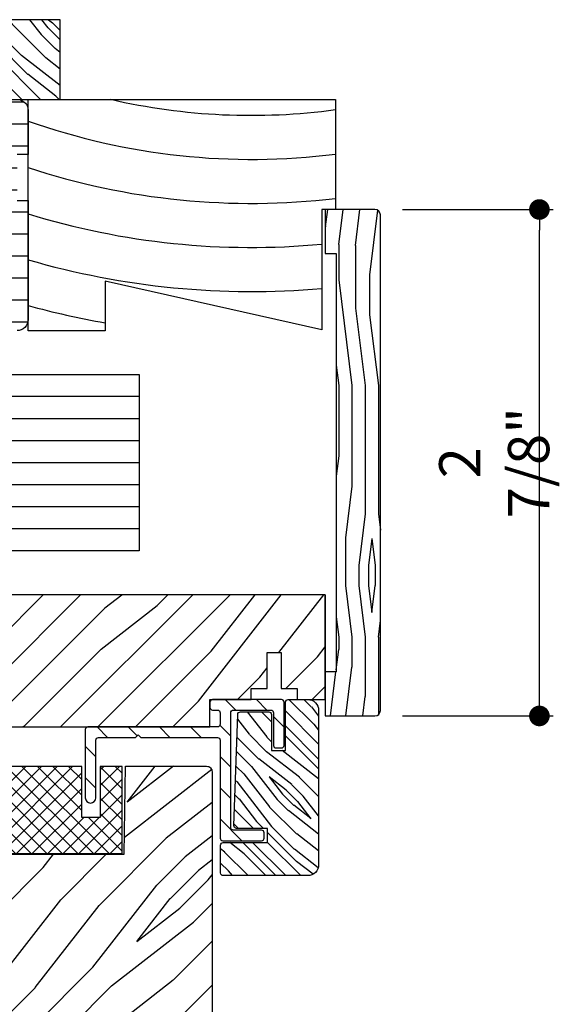
# Model space of a CAD drawing. Extents: x 0 to 162, y 0 to 38.
# Drawn here: x 117 to 120, y 25 to 31 of the extents above; entities that cross this region are included whole.
import ezdxf

# ---------------------------------------------------------------- set-up
doc = ezdxf.new("R2010")
doc.units = 0
doc.header["$LTSCALE"] = 6
doc.header["$MEASUREMENT"] = 0
doc.layers.get('0').update_dxf_attribs({"linetype": 'CONTINUOUS'})
doc.layers.get('Defpoints').update_dxf_attribs({"linetype": 'CONTINUOUS', "lineweight": 5})
doc.layers.add('A-ANNO-DIMS', color=3, linetype='CONTINUOUS')
doc.layers.add('A-DETL-CUT', color=6, linetype='CONTINUOUS')
doc.styles.add('SIMPLEX', font='SIMPLEX.shx', dxfattribs={"width": 0.75})
doc.dimstyles.new('Andersen Section', dxfattribs={"dimscale": 2.5, "dimtxt": 0.09375, "dimasz": 0.046875, "dimexe": 0.03125, "dimexo": 0.0625, "dimgap": 0.03125, "dimtad": 1, "dimdec": 5, "dimzin": 3, "dimdsep": 46, "dimlunit": 4, "dimtxsty": 'SIMPLEX', "dimblk": 'DOT', "dimcen": 0, "dimclrd": 256, "dimclre": 256, "dimadec": 0, "dimazin": 0, "dimtfac": 1, "dimtdec": 5, "dimtmove": 0, "dimatfit": 0, "dimldrblk": 'DOT', "dimfxl": 0, "dimfrac": 2, "dimtolj": 1, "dimtzin": 4, "dimlwd": -1, "dimlwe": -1, "dimarcsym": 0})

# ---------------------------------------------------------------- blocks, each defined once
blk = doc.blocks.new('1x3 1_2 LVL')
at = {"layer": 'A-DETL-CUT'}
for p, q in [((-0.375, 3.49975), (-0.375, 0)), ((-0.25, 3.49975), (-0.25, 0)), ((-0.125, 3.49975), (-0.125, 0)), ((0, 3.49975), (0, 0)), ((0.125, 3.49975), (0.125, 0)), ((0.25, 3.49975), (0.25, 0)), ((0.375, 3.49975), (0.375, 0))]:
    blk.add_line(p, q, dxfattribs=at)
blk.add_lwpolyline([(-0.5, 3.499625), (0.5, 3.500125), (0.5, 0.000125), (-0.5, 0.000125)], close=True, dxfattribs=at)
blk = doc.blocks.new('sliding patio door head 111')
at = {"layer": 'A-DETL-CUT'}
h = blk.add_hatch(dxfattribs=at)
h.set_pattern_fill('PGRAIN', color=256, scale=0.05, angle=45, style=0)
h.set_pattern_definition([(45, (-10.3581, -32.3441), (-1.06066, 1.06066), [0.8, -5.2]), (45, (-10.4642, -32.238), (-1.06066, 1.06066), [1.14362, -4.85638]), (45, (-10.5702, -32.132), (-1.06066, 1.06066), [1.45736, -4.54264]), (45, (-10.6763, -32.026), (-1.06066, 1.06066), [1.45736, -4.54264]), (45, (-10.7824, -31.9199), (-1.06066, 1.06066), [1.14362, -4.85638]), (45, (-10.8884, -31.8138), (-1.06066, 1.06066), [0.8, -5.2]), (45, (-10.9945, -31.7077), (-1.06066, 1.06066), [1.05231, -4.94769]), (45, (-11.1006, -31.6017), (-1.06066, 1.06066), [4.28626, -1.71374]), (45, (-11.2066, -31.4956), (-1.06066, 1.06066), [3.94264, -2.05736]), (45, (-11.3127, -31.3895), (-1.06066, 1.06066), [0.61921, -5.38079]), (45, (-9.156, -31.2835), (-1.06066, 1.06066), [0.45736, -5.54264]), (45, (-9.1888, -31.0664), (-1.06066, 1.06066), [0.54023, -5.45977]), (45, (-9.0734, -30.7388), (-1.06066, 1.06066), [0.22756, -5.77244]), (45, (-9.2831, -30.5291), (-1.06066, 1.06066), [0.22756, -5.77244]), (45, (-9.6107, -30.6444), (-1.06066, 1.06066), [0.54023, -5.45977]), (45, (-9.8278, -30.6117), (-1.06066, 1.06066), [0.45736, -5.54264]), (45, (-10.003, -30.6454), (-1.06066, 1.06066), [0.80533, -5.19467]), (45, (-10.5567, -30.7042), (-1.06066, 1.06066), [2.78079, -3.21921]), (45, (-8.3377, -30.3237), (-1.06066, 1.06066), [0.14264, -5.85736]), (45, (-8.4437, -30.2176), (-1.06066, 1.06066), [0.34306, -5.65694]), (45, (-8.5498, -30.1115), (-1.06066, 1.06066), [0.67293, -5.32707]), (45, (-8.6559, -30.0055), (-1.06066, 1.06066), [1.08527, -4.91473]), (45, (-8.7619, -29.8994), (-1.06066, 1.06066), [1.4289, -4.5711]), (45, (-8.868, -29.7933), (-1.06066, 1.06066), [1.74264, -4.25736]), (45, (-9.1153, -29.8285), (-1.06066, 1.06066), [1.94236, -4.05764]), (45, (-7.2465, -29.2326), (-1.06066, 1.06066), [0.39958, -5.60042]), (45, (-7.3746, -29.0918), (-1.06066, 1.06066), [0.71144, -5.28856]), (45, (-7.252, -28.7431), (-1.06066, 1.06066), [0.45736, -5.54264]), (45, (-7.2848, -28.526), (-1.06066, 1.06066), [0.54023, -5.45977]), (45, (-7.1694, -28.1984), (-1.06066, 1.06066), [0.22756, -5.77244]), (45, (-7.3791, -27.9887), (-1.06066, 1.06066), [0.22756, -5.77244]), (45, (-7.7067, -28.104), (-1.06066, 1.06066), [0.54023, -5.45977]), (45, (-7.9238, -28.0713), (-1.06066, 1.06066), [0.45736, -5.54264]), (52.125, (-9.6458, -30.9954), (4.24264, 4.24264), [0.59078, -11.5026]), (52.125, (-9.9737, -31.1112), (4.24264, 4.24264), [0.59132, -11.50206]), (52.125, (-10.32276, -31.2481), (4.24264, 4.24264), [0.80623, -11.28716]), (52.125, (-10.2504, -30.96364), (4.24264, 4.24264), [0.40311, -11.69027]), (52.125, (-8.8326, -30.9601), (4.24264, 4.24264), [0.80623, -11.28716]), (52.125, (-8.80676, -30.6844), (4.24264, 4.24264), [0.59132, -11.50206]), (52.125, (-8.9125, -30.5779), (4.24264, 4.24264), [0.59078, -11.5026]), (52.125, (-7.7418, -28.45504), (4.24264, 4.24264), [0.59078, -11.5026]), (52.125, (-8.06974, -28.5708), (4.24264, 4.24264), [0.59132, -11.50206]), (52.125, (-8.4188, -28.70774), (4.24264, 4.24264), [0.80623, -11.28716]), (52.125, (-8.59035, -28.7379), (4.24264, 4.24264), [0.40311, -11.69027]), (52.125, (-6.4867, -28.5788), (4.24264, 4.24264), [0.60467, -11.48872]), (52.125, (-6.964, -28.95), (4.24264, 4.24264), [1.20934, -10.88405]), (52.125, (-6.87154, -28.5887), (4.24264, 4.24264), [0.88598, -11.2074]), (52.125, (-6.92865, -28.4197), (4.24264, 4.24264), [0.80623, -11.28716]), (52.125, (-6.9028, -28.144), (4.24264, 4.24264), [0.59132, -11.50206]), (52.125, (-7.0085, -28.0375), (4.24264, 4.24264), [0.59078, -11.5026]), (217.875, (-8.65585, -30.0055), (-4.24264, -4.24264), [0.59078, -11.5026]), (37.875, (-9.7924, -31.77845), (4.24264, 4.24264), [0.80623, -11.28716]), (37.875, (-9.6555, -31.4294), (4.24264, 4.24264), [0.59132, -11.50206]), (37.875, (-9.53974, -31.1015), (4.24264, 4.24264), [0.59078, -11.5026]), (217.875, (-8.7619, -29.8994), (-4.24264, -4.24264), [0.59132, -11.50206]), (217.875, (-8.868, -29.79334), (-4.24264, -4.24264), [0.80623, -11.28716]), (217.875, (-9.1153, -29.8285), (-4.24264, -4.24264), [0.40311, -11.69027]), (37.875, (-10.87486, -30.9517), (4.24264, 4.24264), [0.40311, -11.69027]), (217.875, (-7.2822, -29.48035), (-4.24264, -4.24264), [1.20934, -10.88405]), (217.875, (-7.24655, -29.2326), (-4.24264, -4.24264), [1.20934, -10.88405]), (217.875, (-7.3746, -29.0918), (-4.24264, -4.24264), [0.88598, -11.20741]), (37.875, (-7.88845, -29.2381), (4.24264, 4.24264), [0.80623, -11.28716]), (37.875, (-7.75154, -28.889), (4.24264, 4.24264), [0.59132, -11.50206]), (37.875, (-7.63576, -28.5611), (4.24264, 4.24264), [0.59078, -11.5026]), (217.875, (-6.7519, -27.4651), (-4.24264, -4.24264), [0.59078, -11.5026]), (217.875, (-6.85794, -27.359), (-4.24264, -4.24264), [0.59132, -11.50206]), (217.875, (-6.964, -27.253), (-4.24264, -4.24264), [0.80623, -11.28716]), (217.875, (-7.0701, -27.1469), (-4.24264, -4.24264), [0.60467, -11.48872]), (45, (-9.1521, -30.66), (-1.06066, 1.06066), [0.22756, -5.77244]), (45, (-9.2062, -30.606), (-1.06066, 1.06066), [0.22756, -5.77244]), (45, (-7.2481, -28.1197), (-1.06066, 1.06066), [0.22756, -5.77244]), (45, (-7.3022, -28.0656), (-1.06066, 1.06066), [0.22756, -5.77244]), (37.875, (-9.3953, -30.8492), (4.24264, 4.24264), [0.30808, -11.7853]), (52.125, (-9.3953, -30.8492), (4.24264, 4.24264), [0.30808, -11.7853]), (217.875, (-8.8021, -30.256), (-4.24264, -4.24264), [0.30808, -11.7853]), (52.125, (-8.9912, -30.49915), (4.24264, 4.24264), [0.30808, -11.7853]), (37.875, (-7.4913, -28.3088), (4.24264, 4.24264), [0.30808, -11.7853]), (52.125, (-7.4913, -28.3088), (4.24264, 4.24264), [0.30808, -11.7853]), (217.875, (-6.8981, -27.7156), (-4.24264, -4.24264), [0.30808, -11.7853]), (52.125, (-7.0872, -27.9588), (4.24264, 4.24264), [0.30808, -11.7853])])
h.paths.add_polyline_path([(3.2166, 1.0121), (3.1546, 0.9501), (3.0926, 1.0121), (1.844, 1.0121, 0.414214), (1.782, 0.9501), (1.782, 0.8121), (1.702, 0.8121), (1.702, 0.9321), (1.364, 0.9321, 0.414214), (1.302, 0.8701), (1.302, 0.3941, 0.414214), (1.364, 0.3321), (1.7545, 0.3321), (2.8575, 0.3321), (2.8575, 0.4749), (3.342, 0.4749), (3.342, 0.2621), (5.2497, 0.2621), (5.2497, 0.4181), (5.4846, 0.4181), (5.4846, 0.4806), (5.5746, 0.4806), (5.5746, 0.6841), (5.6546, 0.6841), (5.6546, 0.4806), (5.7446, 0.4806), (5.7446, 0.4181), (5.9046, 0.4181), (5.9046, 1.0121)])
h = blk.add_hatch(dxfattribs=at)
h.set_pattern_fill('ANSI31', color=256, angle=90, style=0)
h.set_pattern_definition([(135, (4.32319, -0.64791), (-0.088388, -0.088388), [])])
h.paths.add_polyline_path([(5.3677, 0.3431, -0.414214), (5.3827, 0.3581), (5.5956, 0.3581, -0.414214), (5.6106, 0.3431), (5.6106, 0.1577, 0.414214), (5.6256, 0.1427), (5.6556, 0.1427, 0.414214), (5.6706, 0.1577), (5.6706, 0.4031, 0.414214), (5.6556, 0.4181), (5.2647, 0.4181, 0.414214), (5.2497, 0.4031), (5.2497, 0.3731, 0.414214), (5.2647, 0.3581), (5.2927, 0.3581, -0.414214), (5.3077, 0.3431), (5.3077, 0.2771, -0.414214), (5.2927, 0.2621), (4.5569, 0.2621, 0.414214), (4.5419, 0.2471), (4.5419, -0.1397, 1), (4.6019, -0.1397), (4.6019, 0.1871, -0.414214), (4.6169, 0.2021), (4.8266, 0.2021), (4.8416, 0.2171), (4.8566, 0.2021), (5.2927, 0.2021, -0.414214), (5.3077, 0.1871), (5.3077, -0.3689, 0.414214), (5.3227, -0.3839), (5.5427, -0.3839, 0.414214), (5.5577, -0.3689), (5.5577, -0.3389, 0.414214), (5.5427, -0.3239), (5.3827, -0.3239, -0.414214), (5.3677, -0.3089)])
h = blk.add_hatch(dxfattribs=at)
h.set_pattern_fill('PGRAIN', color=256, scale=0.02, angle=135, style=0)
h.set_pattern_definition([(135, (4.28076, -0.69034), (-0.42426, -0.42426), [0.32, -2.08]), (135, (4.23834, -0.73276), (-0.42426, -0.42426), [0.45745, -1.94255]), (135, (4.1959, -0.7752), (-0.42426, -0.42426), [0.58295, -1.81705]), (135, (4.1535, -0.8176), (-0.42426, -0.42426), [0.58295, -1.81705]), (135, (4.11106, -0.86004), (-0.42426, -0.42426), [0.45745, -1.94255]), (135, (4.06863, -0.90247), (-0.42426, -0.42426), [0.32, -2.08]), (135, (4.0262, -0.9449), (-0.42426, -0.42426), [0.42093, -1.97907]), (135, (3.9838, -0.9873), (-0.42426, -0.42426), [1.7145, -0.6855]), (135, (3.94135, -1.02975), (-0.42426, -0.42426), [1.57705, -0.82295]), (135, (3.8989, -1.0722), (-0.42426, -0.42426), [0.2477, -2.1523]), (135, (3.8565, -0.2095), (-0.42426, -0.42426), [0.18295, -2.21705]), (135, (3.76966, -0.2226), (-0.42426, -0.42426), [0.2161, -2.1839]), (135, (3.6386, -0.17645), (-0.42426, -0.42426), [0.09102, -2.30898]), (135, (3.55475, -0.2603), (-0.42426, -0.42426), [0.09102, -2.30898]), (135, (3.6009, -0.39136), (-0.42426, -0.42426), [0.2161, -2.1839]), (135, (3.5878, -0.4782), (-0.42426, -0.42426), [0.18295, -2.21705]), (135, (3.6013, -0.54826), (-0.42426, -0.42426), [0.32213, -2.07787]), (135, (3.6248, -0.76976), (-0.42426, -0.42426), [1.1123, -1.2877]), (135, (3.4726, 0.11785), (-0.42426, -0.42426), [0.05705, -2.34295]), (135, (3.43015, 0.0754), (-0.42426, -0.42426), [0.13722, -2.26278]), (135, (3.3877, 0.033), (-0.42426, -0.42426), [0.26917, -2.13083]), (135, (3.3453, -0.00943), (-0.42426, -0.42426), [0.4341, -1.9659]), (135, (3.3029, -0.05186), (-0.42426, -0.42426), [0.57156, -1.82844]), (135, (3.26045, -0.0943), (-0.42426, -0.42426), [0.69705, -1.70295]), (135, (3.2745, -0.1932), (-0.42426, -0.42426), [0.77694, -1.62306]), (135, (3.03614, 0.5543), (-0.42426, -0.42426), [0.15983, -2.24017]), (135, (2.9798, 0.50307), (-0.42426, -0.42426), [0.28457, -2.11543]), (135, (2.84035, 0.5521), (-0.42426, -0.42426), [0.18295, -2.21705]), (135, (2.7535, 0.539), (-0.42426, -0.42426), [0.2161, -2.1839]), (135, (2.6225, 0.58514), (-0.42426, -0.42426), [0.09102, -2.30898]), (135, (2.5386, 0.50126), (-0.42426, -0.42426), [0.09102, -2.30898]), (135, (2.58474, 0.3702), (-0.42426, -0.42426), [0.2161, -2.1839]), (135, (2.57165, 0.2834), (-0.42426, -0.42426), [0.18295, -2.21705]), (142.125, (3.74128, -0.4054), (-1.697056, 1.697056), [0.23631, -4.60104]), (142.125, (3.7876, -0.53658), (-1.697056, 1.697056), [0.23653, -4.60083]), (142.125, (3.84236, -0.6762), (-1.697056, 1.697056), [0.3225, -4.51486]), (142.125, (3.72857, -0.64726), (-1.697056, 1.697056), [0.16125, -4.6761]), (142.125, (3.72714, -0.08014), (-1.697056, 1.697056), [0.3225, -4.51486]), (142.125, (3.61686, -0.0698), (-1.697056, 1.697056), [0.23653, -4.60083]), (142.125, (3.57426, -0.1121), (-1.697056, 1.697056), [0.23631, -4.60104]), (142.125, (2.72513, 0.35618), (-1.697056, 1.697056), [0.23631, -4.60104]), (142.125, (2.77144, 0.225), (-1.697056, 1.697056), [0.23653, -4.60083]), (142.125, (2.8262, 0.0854), (-1.697056, 1.697056), [0.32249, -4.51486]), (142.125, (2.83827, 0.01677), (-1.697056, 1.697056), [0.16125, -4.67611]), (142.125, (2.77463, 0.85823), (-1.697056, 1.697056), [0.24187, -4.59549]), (142.125, (2.92312, 0.6673), (-1.697056, 1.697056), [0.48374, -4.35362]), (142.125, (2.7786, 0.7043), (-1.697056, 1.697056), [0.35439, -4.48296]), (142.125, (2.711, 0.68145), (-1.697056, 1.697056), [0.32249, -4.51486]), (142.125, (2.6007, 0.6918), (-1.697056, 1.697056), [0.23653, -4.60083]), (142.125, (2.5581, 0.6495), (-1.697056, 1.697056), [0.23631, -4.60104]), (307.875, (3.3453, -0.00943), (1.697056, -1.697056), [0.23631, -4.60104]), (127.875, (4.0545, -0.46406), (-1.697056, 1.697056), [0.3225, -4.51486]), (127.875, (3.91487, -0.4093), (-1.697056, 1.697056), [0.23653, -4.60083]), (127.875, (3.7837, -0.363), (-1.697056, 1.697056), [0.23631, -4.60104]), (307.875, (3.30287, -0.05186), (1.697056, -1.697056), [0.23653, -4.60083]), (307.875, (3.26045, -0.0943), (1.697056, -1.697056), [0.32249, -4.51486]), (307.875, (3.2745, -0.1932), (1.697056, -1.697056), [0.16125, -4.6761]), (127.875, (3.7238, -0.89703), (-1.697056, 1.697056), [0.16125, -4.6761]), (307.875, (3.13525, 0.54003), (1.697056, -1.697056), [0.48374, -4.35362]), (307.875, (3.03614, 0.5543), (1.697056, -1.697056), [0.48374, -4.35362]), (307.875, (2.97982, 0.50307), (1.697056, -1.697056), [0.35439, -4.48296]), (127.875, (3.03834, 0.29753), (-1.697056, 1.697056), [0.32249, -4.51486]), (127.875, (2.89872, 0.3523), (-1.697056, 1.697056), [0.23653, -4.60083]), (127.875, (2.76756, 0.3986), (-1.697056, 1.697056), [0.23631, -4.60104]), (307.875, (2.32915, 0.75216), (1.697056, -1.697056), [0.23631, -4.60104]), (307.875, (2.28672, 0.70973), (1.697056, -1.697056), [0.23653, -4.60083]), (307.875, (2.2443, 0.6673), (1.697056, -1.697056), [0.32249, -4.51486]), (307.875, (2.20187, 0.62488), (1.697056, -1.697056), [0.24187, -4.59549]), (135, (3.60714, -0.20794), (-0.42426, -0.42426), [0.09102, -2.30898]), (135, (3.5855, -0.22956), (-0.42426, -0.42426), [0.09102, -2.30898]), (135, (2.591, 0.55365), (-0.42426, -0.42426), [0.09102, -2.30898]), (135, (2.56937, 0.53204), (-0.42426, -0.42426), [0.09102, -2.30898]), (127.875, (3.6828, -0.3052), (-1.697056, 1.697056), [0.12323, -4.71412]), (142.125, (3.6828, -0.3052), (-1.697056, 1.697056), [0.12323, -4.71412]), (307.875, (3.4455, -0.06792), (1.697056, -1.697056), [0.12323, -4.71412]), (142.125, (3.54277, -0.14358), (-1.697056, 1.697056), [0.12323, -4.71412]), (127.875, (2.66664, 0.45638), (-1.697056, 1.697056), [0.12323, -4.71412]), (142.125, (2.66664, 0.45638), (-1.697056, 1.697056), [0.12323, -4.71412]), (307.875, (2.42935, 0.69367), (1.697056, -1.697056), [0.12323, -4.71412]), (142.125, (2.52662, 0.61802), (-1.697056, 1.697056), [0.12323, -4.71412])])
h.paths.add_polyline_path([(5.8666, 0.3561, 0.414214), (5.8046, 0.4181), (5.6936, 0.4181, 0.414214), (5.6786, 0.4031), (5.6786, 0.1281), (5.5986, 0.1281), (5.5986, 0.3331, 0.414214), (5.5836, 0.3481), (5.4232, 0.3481, 0.404026), (5.4076, 0.3331), (5.3856, -0.2977, 0.424475), (5.4012, -0.3139), (5.5756, -0.3139), (5.5756, -0.3939), (5.3256, -0.3939, 0.414214), (5.3106, -0.4089), (5.3106, -0.5669, 0.414214), (5.3256, -0.5819), (5.8046, -0.5819, 0.414214), (5.8666, -0.5199)])
h = blk.add_hatch(dxfattribs=at)
h.set_pattern_fill('PGRAIN', color=256, scale=0.05, angle=45, style=0)
h.set_pattern_definition([(45, (-10.3565, -31.3441), (-1.06066, 1.06066), [0.8, -5.2]), (45, (-10.4625, -31.238), (-1.06066, 1.06066), [1.14362, -4.85638]), (45, (-10.5686, -31.132), (-1.06066, 1.06066), [1.45736, -4.54264]), (45, (-10.6747, -31.026), (-1.06066, 1.06066), [1.45736, -4.54264]), (45, (-10.7807, -30.9199), (-1.06066, 1.06066), [1.14362, -4.85638]), (45, (-10.8868, -30.8138), (-1.06066, 1.06066), [0.8, -5.2]), (45, (-10.9928, -30.7077), (-1.06066, 1.06066), [1.05231, -4.94769]), (45, (-11.0989, -30.6017), (-1.06066, 1.06066), [4.28626, -1.71374]), (45, (-11.205, -30.4956), (-1.06066, 1.06066), [3.94264, -2.05736]), (45, (-11.311, -30.3895), (-1.06066, 1.06066), [0.61921, -5.38079]), (45, (-9.1544, -30.2835), (-1.06066, 1.06066), [0.45736, -5.54264]), (45, (-9.1871, -30.0664), (-1.06066, 1.06066), [0.54023, -5.45977]), (45, (-9.0717, -29.7388), (-1.06066, 1.06066), [0.22756, -5.77244]), (45, (-9.2814, -29.5291), (-1.06066, 1.06066), [0.22756, -5.77244]), (45, (-9.609, -29.6444), (-1.06066, 1.06066), [0.54023, -5.45977]), (45, (-9.8261, -29.6117), (-1.06066, 1.06066), [0.45736, -5.54264]), (45, (-10.0013, -29.6454), (-1.06066, 1.06066), [0.80533, -5.19467]), (45, (-10.555, -29.7042), (-1.06066, 1.06066), [2.78079, -3.21921]), (45, (-8.336, -29.3237), (-1.06066, 1.06066), [0.14264, -5.85736]), (45, (-8.442, -29.2176), (-1.06066, 1.06066), [0.34306, -5.65694]), (45, (-8.5481, -29.1115), (-1.06066, 1.06066), [0.67293, -5.32707]), (45, (-8.6542, -29.0055), (-1.06066, 1.06066), [1.08527, -4.91473]), (45, (-8.7603, -28.8994), (-1.06066, 1.06066), [1.4289, -4.5711]), (45, (-8.8663, -28.7933), (-1.06066, 1.06066), [1.74264, -4.25736]), (45, (-9.1136, -28.8285), (-1.06066, 1.06066), [1.94236, -4.05764]), (45, (-7.2449, -28.2326), (-1.06066, 1.06066), [0.39958, -5.60042]), (45, (-7.373, -28.0918), (-1.06066, 1.06066), [0.71144, -5.28856]), (45, (-7.2504, -27.7431), (-1.06066, 1.06066), [0.45736, -5.54264]), (45, (-7.2831, -27.526), (-1.06066, 1.06066), [0.54023, -5.45977]), (45, (-7.1678, -27.1984), (-1.06066, 1.06066), [0.22756, -5.77244]), (45, (-7.3775, -26.9887), (-1.06066, 1.06066), [0.22756, -5.77244]), (45, (-7.705, -27.104), (-1.06066, 1.06066), [0.54023, -5.45977]), (45, (-7.9221, -27.0713), (-1.06066, 1.06066), [0.45736, -5.54264]), (52.125, (-9.64414, -29.9954), (4.24264, 4.24264), [0.59078, -11.5026]), (52.125, (-9.97206, -30.1112), (4.24264, 4.24264), [0.59132, -11.50206]), (52.125, (-10.3211, -30.2481), (4.24264, 4.24264), [0.80623, -11.28716]), (52.125, (-10.24875, -29.96364), (4.24264, 4.24264), [0.40311, -11.69027]), (52.125, (-8.831, -29.9601), (4.24264, 4.24264), [0.80623, -11.28716]), (52.125, (-8.8051, -29.6844), (4.24264, 4.24264), [0.59132, -11.50206]), (52.125, (-8.9108, -29.5779), (4.24264, 4.24264), [0.59078, -11.5026]), (52.125, (-7.74016, -27.45504), (4.24264, 4.24264), [0.59078, -11.5026]), (52.125, (-8.0681, -27.5708), (4.24264, 4.24264), [0.59132, -11.50206]), (52.125, (-8.4171, -27.70774), (4.24264, 4.24264), [0.80623, -11.28716]), (52.125, (-8.5887, -27.7379), (4.24264, 4.24264), [0.40311, -11.69027]), (52.125, (-6.48504, -27.5788), (4.24264, 4.24264), [0.60467, -11.48872]), (52.125, (-6.96234, -27.95), (4.24264, 4.24264), [1.20934, -10.88405]), (52.125, (-6.8699, -27.5887), (4.24264, 4.24264), [0.88598, -11.2074]), (52.125, (-6.927, -27.4197), (4.24264, 4.24264), [0.80623, -11.28716]), (52.125, (-6.9011, -27.144), (4.24264, 4.24264), [0.59132, -11.50206]), (52.125, (-7.00685, -27.0375), (4.24264, 4.24264), [0.59078, -11.5026]), (217.875, (-8.6542, -29.0055), (-4.24264, -4.24264), [0.59078, -11.5026]), (37.875, (-9.7908, -30.77845), (4.24264, 4.24264), [0.80623, -11.28716]), (37.875, (-9.65386, -30.4294), (4.24264, 4.24264), [0.59132, -11.50206]), (37.875, (-9.5381, -30.1015), (4.24264, 4.24264), [0.59078, -11.5026]), (217.875, (-8.76026, -28.8994), (-4.24264, -4.24264), [0.59132, -11.50206]), (217.875, (-8.8663, -28.79334), (-4.24264, -4.24264), [0.80623, -11.28716]), (217.875, (-9.1136, -28.8285), (-4.24264, -4.24264), [0.40311, -11.69027]), (37.875, (-10.8732, -29.9517), (4.24264, 4.24264), [0.40311, -11.69027]), (217.875, (-7.28054, -28.48035), (-4.24264, -4.24264), [1.20934, -10.88405]), (217.875, (-7.2449, -28.2326), (-4.24264, -4.24264), [1.20934, -10.88405]), (217.875, (-7.37294, -28.0918), (-4.24264, -4.24264), [0.88598, -11.2074]), (37.875, (-7.8868, -28.2381), (4.24264, 4.24264), [0.80623, -11.28716]), (37.875, (-7.7499, -27.889), (4.24264, 4.24264), [0.59132, -11.50206]), (37.875, (-7.6341, -27.5611), (4.24264, 4.24264), [0.59078, -11.5026]), (217.875, (-6.7502, -26.4651), (-4.24264, -4.24264), [0.59078, -11.5026]), (217.875, (-6.8563, -26.359), (-4.24264, -4.24264), [0.59132, -11.50206]), (217.875, (-6.96234, -26.253), (-4.24264, -4.24264), [0.80623, -11.28716]), (217.875, (-7.0684, -26.1469), (-4.24264, -4.24264), [0.60467, -11.48872]), (45, (-9.1505, -29.66), (-1.06066, 1.06066), [0.22756, -5.77244]), (45, (-9.2045, -29.606), (-1.06066, 1.06066), [0.22756, -5.77244]), (45, (-7.2465, -27.1197), (-1.06066, 1.06066), [0.22756, -5.77244]), (45, (-7.3005, -27.0656), (-1.06066, 1.06066), [0.22756, -5.77244]), (37.875, (-9.39364, -29.8492), (4.24264, 4.24264), [0.30808, -11.7853]), (52.125, (-9.39364, -29.8492), (4.24264, 4.24264), [0.30808, -11.7853]), (217.875, (-8.8004, -29.256), (-4.24264, -4.24264), [0.30808, -11.7853]), (52.125, (-8.98955, -29.49915), (4.24264, 4.24264), [0.30808, -11.7853]), (37.875, (-7.4897, -27.3088), (4.24264, 4.24264), [0.30808, -11.7853]), (52.125, (-7.4897, -27.3088), (4.24264, 4.24264), [0.30808, -11.7853]), (217.875, (-6.8964, -26.7156), (-4.24264, -4.24264), [0.30808, -11.7853]), (52.125, (-7.0856, -26.9588), (4.24264, 4.24264), [0.30808, -11.7853])])
h.paths.add_polyline_path([(4.0022, -0.4609), (3.9937, 0.0391), (3.9135, 0.0391), (3.9135, -0.2959), (3.8145, -0.2959), (3.8145, -0.0509), (3.6516, -0.0509), (3.6437, -0.061, -0.027288), (3.6402, -0.0655), (3.5745, -0.1496), (3.5745, -1.9959), (3.8145, -1.9959), (3.8145, -1.7509), (3.9135, -1.7509), (3.9135, -2.0825), (3.9169, -2.0859), (5.231, -2.0859, 0.414214), (5.262, -2.0549), (5.262, 0.0081, 0.414214), (5.231, 0.0391), (4.7707, 0.0391), (4.7622, -0.4609)])
h = blk.add_hatch(dxfattribs=at)
h.set_pattern_fill('ANSI37', color=256, scale=0.5, angle=90, style=0)
h.set_pattern_definition([(135, (-10.25039, -31.4502), (-0.04419417, -0.04419417), []), (225, (-10.25039, -31.4502), (0.04419417, -0.04419417), [])])
h.paths.add_polyline_path([(4.5215, 0.0384), (4.0112, 0.038), (4.0112, -0.4566), (4.7512, -0.4566), (4.7512, 0.0384), (4.6265, 0.0384), (4.6265, -0.2527), (4.5215, -0.2527)])
for points in [[(5.9046, 1.0121), (5.9046, 0.4181), (5.9046, 1.0121), (3.2166, 1.0121)], [(3.342, 0.2621), (5.2497, 0.2621), (5.2497, 0.4181), (5.4846, 0.4181), (5.4846, 0.4806), (5.5746, 0.4806), (5.5746, 0.6841), (5.6546, 0.6841), (5.6546, 0.4806), (5.7446, 0.4806), (5.7446, 0.4181), (5.9046, 0.4181)], [(4.0112, 0.038), (4.0112, -0.4566), (4.7512, -0.4566), (4.7512, 0.0384), (4.6265, 0.0384), (4.6265, -0.2527), (4.5215, -0.2527), (4.5215, 0.0384), (4.0112, 0.038)]]:
    blk.add_lwpolyline(points, dxfattribs=at)
for points in [[(5.3077, 0.1871), (5.3077, -0.3689, 0.414214), (5.3227, -0.3839), (5.5427, -0.3839, 0.414214), (5.5577, -0.3689), (5.5577, -0.3389, 0.414214), (5.5427, -0.3239), (5.3827, -0.3239, -0.414214), (5.3677, -0.3089), (5.3677, 0.3431, -0.414214), (5.3827, 0.3581), (5.5956, 0.3581, -0.414214), (5.6106, 0.3431), (5.6106, 0.1577, 0.414214), (5.6256, 0.1427), (5.6556, 0.1427, 0.414214), (5.6706, 0.1577), (5.6706, 0.4031, 0.414214), (5.6556, 0.4181), (5.2647, 0.4181, 0.414214), (5.2497, 0.4031), (5.2497, 0.3731, 0.414214), (5.2647, 0.3581), (5.2927, 0.3581, -0.414214), (5.3077, 0.3431), (5.3077, 0.2771, -0.414214), (5.2927, 0.2621), (4.5569, 0.2621, 0.414214), (4.5419, 0.2471), (4.5419, -0.1397, 1), (4.6019, -0.1397), (4.6019, 0.1871, -0.414214), (4.6169, 0.2021), (4.8266, 0.2021), (4.8416, 0.2171), (4.8566, 0.2021), (5.2927, 0.2021, -0.414214)], [(4.7622, -0.4609), (4.7707, 0.0391), (5.231, 0.0391, -0.414214), (5.262, 0.0081), (5.262, -2.0549, -0.414214), (5.231, -2.0859), (3.9135, -2.0859), (3.9135, -1.7509), (3.8145, -1.7509), (3.8145, -1.9959), (3.5745, -1.9959), (3.5745, -0.0509), (3.5745, -0.0509), (3.5745, -0.0509), (3.5745, -0.0509), (3.5745, -0.0509), (3.8145, -0.0509), (3.8145, -0.2959), (3.9135, -0.2959), (3.9135, 0.0391), (3.9937, 0.0391), (4.0022, -0.4609)]]:
    blk.add_lwpolyline(points, format="xyb", close=True, dxfattribs=at)
blk.add_lwpolyline([(5.4232, 0.3481), (5.5836, 0.3481, -0.414214), (5.5986, 0.3331), (5.5986, 0.1281), (5.6786, 0.1281), (5.6786, 0.4031, -0.414214), (5.6936, 0.4181), (5.8046, 0.4181, -0.414214), (5.8666, 0.3561), (5.8666, -0.5199, -0.414214), (5.8046, -0.5819), (5.3256, -0.5819, -0.414214), (5.3106, -0.5669), (5.3106, -0.4089, -0.414214), (5.3256, -0.3939), (5.5756, -0.3939), (5.5756, -0.3139), (5.4012, -0.3139, -0.424475), (5.3856, -0.2977), (5.4076, 0.3331, -0.404026), (5.4232, 0.3481), (5.4232, 0.3481)], format="xyb", dxfattribs=at)
blk = doc.blocks.new('1PC STEP')
at = {"layer": 'A-DETL-CUT'}
blk.add_lwpolyline([(1.667, -0.625), (1.667, -1.3079), (0.4375, -1.0315), (0.4375, -1.3125), (0, -1.3125), (0, 0), (1.745, 0), (1.745, -0.625)], close=True, dxfattribs=at)
for radius, start, end in [(3.5483, 257.0015, 277.7364), (3.7983, 250.509, 277.2244), (4.0483, 251.7567, 276.7761), (4.2983, 252.8517, 275.3351), (4.5483, 253.821, 275.0411), (4.7983, 254.6852, 260.041)]:
    blk.add_arc((1.2673, 3.4584), radius, start, end, dxfattribs=at)
blk = doc.blocks.new('auxiliary sill 111')
at = {"layer": 'A-DETL-CUT'}
h = blk.add_hatch(dxfattribs=at)
h.set_pattern_fill('PGRAIN', color=256, scale=0.025, angle=45, style=0)
h.set_pattern_definition([(315, (-652.9214, 174.4412), (-0.5303301, -0.5303301), [0.4, -2.6]), (315, (-652.9744, 174.3882), (-0.5303301, -0.5303301), [0.571809, -2.428191]), (315, (-653.0274, 174.33515), (-0.5303301, -0.5303301), [0.7286816, -2.2713184]), (315, (-653.0805, 174.2821), (-0.5303301, -0.5303301), [0.7286816, -2.2713184]), (315, (-653.1335, 174.2291), (-0.5303301, -0.5303301), [0.571809, -2.428191]), (315, (-653.1865, 174.17605), (-0.5303301, -0.5303301), [0.4, -2.6]), (315, (-653.2396, 174.123), (-0.5303301, -0.5303301), [0.526157, -2.473843]), (315, (-653.2926, 174.07), (-0.5303301, -0.5303301), [2.1431276, -0.8568724]), (315, (-653.3456, 174.01695), (-0.5303301, -0.5303301), [1.9713184, -1.0286816]), (315, (-653.39866, 173.9639), (-0.5303301, -0.5303301), [0.3096072, -2.6903928]), (315, (-652.3203, 173.9109), (-0.5303301, -0.5303301), [0.2286816, -2.7713184]), (315, (-652.3367, 173.8023), (-0.5303301, -0.5303301), [0.270117, -2.729883]), (315, (-652.279, 173.63854), (-0.5303301, -0.5303301), [0.1137795, -2.8862204]), (315, (-652.38386, 173.5337), (-0.5303301, -0.5303301), [0.1137795, -2.8862204]), (315, (-652.54765, 173.5914), (-0.5303301, -0.5303301), [0.270117, -2.729883]), (315, (-652.6562, 173.575), (-0.5303301, -0.5303301), [0.2286816, -2.7713184]), (315, (-652.7438, 173.5919), (-0.5303301, -0.5303301), [0.4026647, -2.5973353]), (315, (-653.0206, 173.62125), (-0.5303301, -0.5303301), [1.3903928, -1.6096072]), (315, (-651.9111, 173.431), (-0.5303301, -0.5303301), [0.0713184, -2.9286816]), (315, (-651.9642, 173.37795), (-0.5303301, -0.5303301), [0.1715288, -2.8284713]), (315, (-652.0172, 173.3249), (-0.5303301, -0.5303301), [0.3364658, -2.6635343]), (315, (-652.0702, 173.2719), (-0.5303301, -0.5303301), [0.542637, -2.457363]), (315, (-652.1233, 173.21885), (-0.5303301, -0.5303301), [0.714446, -2.285554]), (315, (-652.1763, 173.1658), (-0.5303301, -0.5303301), [0.8713184, -2.1286816]), (315, (-652.29994, 173.1834), (-0.5303301, -0.5303301), [0.971178, -2.028822]), (315, (-651.3656, 172.8854), (-0.5303301, -0.5303301), [0.1997897, -2.8002103]), (315, (-651.4296, 172.815), (-0.5303301, -0.5303301), [0.3557178, -2.6442822]), (315, (-651.3683, 172.6407), (-0.5303301, -0.5303301), [0.2286816, -2.7713184]), (315, (-651.3847, 172.53214), (-0.5303301, -0.5303301), [0.270117, -2.729883]), (315, (-651.327, 172.36835), (-0.5303301, -0.5303301), [0.1137795, -2.8862204]), (315, (-651.4319, 172.2635), (-0.5303301, -0.5303301), [0.1137795, -2.8862204]), (315, (-651.59566, 172.3212), (-0.5303301, -0.5303301), [0.270117, -2.729883]), (315, (-651.7042, 172.3048), (-0.5303301, -0.5303301), [0.2286816, -2.7713184]), (307.874984, (-652.5652, 173.76686), (2.12132035, -2.12132033), [0.2953913, -5.751302]), (307.874984, (-652.72917, 173.82475), (2.12132035, -2.12132033), [0.295661, -5.7510324]), (307.874984, (-652.9037, 173.8932), (2.12132035, -2.12132033), [0.403113, -5.6435804]), (307.874984, (-652.8675, 173.75097), (2.12132035, -2.12132033), [0.2015564, -5.845137]), (307.874984, (-652.15862, 173.74918), (2.12132035, -2.12132033), [0.403113, -5.6435804]), (307.874984, (-652.1457, 173.61133), (2.12132035, -2.12132033), [0.295661, -5.7510324]), (307.874984, (-652.19855, 173.5581), (2.12132035, -2.12132033), [0.2953913, -5.751302]), (307.874984, (-651.6132, 172.49667), (2.12132035, -2.12132033), [0.2953913, -5.751302]), (307.874984, (-651.77718, 172.55456), (2.12132035, -2.12132033), [0.295661, -5.7510324]), (307.874984, (-651.9517, 172.623), (2.12132035, -2.12132033), [0.403113, -5.6435804]), (307.874984, (-652.03748, 172.6381), (2.12132035, -2.12132033), [0.2015564, -5.845137]), (307.874984, (-650.98566, 172.55854), (2.12132035, -2.12132033), [0.3023347, -5.7443586]), (307.874984, (-651.2243, 172.74416), (2.12132035, -2.12132033), [0.6046693, -5.442024]), (307.874984, (-651.17808, 172.5635), (2.12132035, -2.12132033), [0.4429883, -5.603705]), (307.874984, (-651.20663, 172.479), (2.12132035, -2.12132033), [0.403113, -5.6435804]), (307.874984, (-651.1937, 172.34114), (2.12132035, -2.12132033), [0.295661, -5.7510324]), (307.874984, (-651.24656, 172.2879), (2.12132035, -2.12132033), [0.2953913, -5.751302]), (142.125016, (-652.07023, 173.2719), (-2.12132033, 2.12132035), [0.2953913, -5.751302]), (322.125016, (-652.63852, 174.15837), (2.12132033, -2.12132035), [0.403113, -5.6435804]), (322.125016, (-652.57007, 173.98385), (2.12132033, -2.12132035), [0.295661, -5.7510324]), (322.125016, (-652.51218, 173.8199), (2.12132033, -2.12132035), [0.2953913, -5.751302]), (142.125016, (-652.12327, 173.21885), (-2.12132033, 2.12132035), [0.295661, -5.7510324]), (142.125016, (-652.1763, 173.1658), (-2.12132033, 2.12132035), [0.403113, -5.6435804]), (142.125016, (-652.29994, 173.1834), (-2.12132033, 2.12132035), [0.2015564, -5.845137]), (322.125016, (-653.17974, 173.745), (2.12132033, -2.12132035), [0.2015564, -5.845137]), (142.125016, (-651.3834, 173.00932), (-2.12132033, 2.12132035), [0.6046693, -5.442024]), (142.125016, (-651.36558, 172.88543), (-2.12132033, 2.12132035), [0.6046693, -5.442024]), (142.125016, (-651.4296, 172.81503), (-2.12132033, 2.12132035), [0.4429883, -5.603705]), (322.125016, (-651.68653, 172.8882), (2.12132033, -2.12132035), [0.403113, -5.6435804]), (322.125016, (-651.61808, 172.71366), (2.12132033, -2.12132035), [0.295661, -5.7510324]), (322.125016, (-651.5602, 172.5497), (2.12132033, -2.12132035), [0.2953913, -5.751302]), (142.125016, (-651.11824, 172.0017), (-2.12132033, 2.12132035), [0.2953913, -5.751302]), (142.125016, (-651.17128, 171.94866), (-2.12132033, 2.12132035), [0.295661, -5.7510324]), (142.125016, (-651.2243, 171.89563), (-2.12132033, 2.12132035), [0.403113, -5.6435804]), (142.125016, (-651.27734, 171.8426), (-2.12132033, 2.12132035), [0.3023347, -5.7443586]), (315, (-652.3184, 173.5992), (-0.5303301, -0.5303301), [0.1137795, -2.8862204]), (315, (-652.3454, 173.57216), (-0.5303301, -0.5303301), [0.1137795, -2.8862204]), (315, (-651.3664, 172.329), (-0.5303301, -0.5303301), [0.1137795, -2.8862204]), (315, (-651.3934, 172.302), (-0.5303301, -0.5303301), [0.1137795, -2.8862204]), (322.125016, (-652.43996, 173.69375), (2.12132033, -2.12132035), [0.154039, -5.8926543]), (307.874984, (-652.43996, 173.69375), (2.12132035, -2.12132033), [0.154039, -5.8926543]), (142.125016, (-652.14334, 173.39713), (-2.12132033, 2.12132035), [0.154039, -5.8926543]), (307.874984, (-652.2379, 173.51872), (2.12132035, -2.12132033), [0.154039, -5.8926543]), (322.125016, (-651.48797, 172.42356), (2.12132033, -2.12132035), [0.154039, -5.8926543]), (307.874984, (-651.48797, 172.42356), (2.12132035, -2.12132033), [0.154039, -5.8926543]), (142.125016, (-651.19135, 172.12694), (-2.12132033, 2.12132035), [0.154039, -5.8926543]), (307.874984, (-651.28592, 172.24853), (2.12132035, -2.12132033), [0.154039, -5.8926543])])
h.paths.add_polyline_path([(4.1243, 0.9576), (3.7493, 0.9576), (3.7333, 0.9886), (3.2193, 0.9886), (3.2033, 0.9576), (3.0094, 0.9576), (2.5313, 0.9576), (2.5313, 1.4106), (4.1243, 1.4106)])
h = blk.add_hatch(dxfattribs=at)
h.set_pattern_fill('ANSI31', color=256, angle=135, style=0)
h.set_pattern_definition([(180, (-652.86833, 174.49425), (0, 0.125), [])])
h.paths.add_polyline_path([(3.8795, 0.3845), (3.942, 0.3845), (3.942, 0.3325), (3.942, 0.3325), (3.942, -0.0832), (3.942, -0.0832), (3.942, -0.2924, -0.414214), (3.88, -0.3544), (2.958, -0.3544), (2.942, -0.1664), (2.442, -0.1664), (2.427, -0.3544), (1.5117, -0.3544), (1.5117, -0.1514), (1.418, -0.1514), (1.418, -0.2824), (1.0345, -0.2824, -0.414214), (0.972, -0.2199), (0.972, 0.6566), (1.1966, 0.6566, 0.414214), (1.2116, 0.6716), (1.2116, 0.8716), (1.4267, 0.8716), (1.4267, 0.7546), (1.5045, 0.7546), (1.5045, 0.9576), (2.7494, 0.9576), (2.7494, 0.8983), (2.7939, 0.8983), (2.803, 0.8643), (2.8394, 0.8643), (2.8394, 0.6903), (2.9194, 0.6903), (2.9194, 0.8643), (2.9559, 0.8643), (2.965, 0.8983), (3.0094, 0.8983), (3.0094, 0.9576), (3.2014, 0.9576), (3.2014, 0.8951), (3.2914, 0.8951), (3.2914, 0.6921), (3.3714, 0.6921), (3.3714, 0.8951), (3.4614, 0.8951), (3.4614, 0.9576), (3.697, 0.9576), (3.697, 0.9081), (3.697, 0.7701), (3.777, 0.7701), (3.777, 0.9576), (3.8879, 0.9576, -0.377462), (3.942, 0.8961), (3.942, 0.6445), (3.8795, 0.6445), (3.8795, 0.5545), (3.6765, 0.5545), (3.6765, 0.4745), (3.8795, 0.4745)])
blk.add_lwpolyline([(3.2193, 0.9886), (3.7333, 0.9886), (3.7493, 0.9576), (4.1243, 0.9576), (4.1243, 1.4106), (2.5313, 1.4106), (2.5313, 0.9576), (3.2033, 0.9576)], close=True, dxfattribs=at)
for points in [[(3.8879, 0.9576, -0.377462), (3.942, 0.8961), (3.942, 0.6445), (3.8795, 0.6445)], [(3.8795, 0.3845), (3.942, 0.3845), (3.942, -0.2924, -0.414214), (3.88, -0.3544)]]:
    blk.add_lwpolyline(points, format="xyb", dxfattribs=at)
blk = doc.blocks.new('_DOT')
at = {"color": 0, "linetype": 'ByBlock'}
blk.add_line((-0.5, 0), (-1, 0), dxfattribs=at)
at = {"color": 0, "linetype": 'ByBlock', "const_width": 0.5}
blk.add_lwpolyline([(-0.25, 0, 1), (0.25, 0, 1)], format="xyb", close=True, dxfattribs=at)
blk = doc.blocks.new('*D174')
at = {"layer": 'A-ANNO-DIMS', "transparency": 16777216}
for p, q in [((119.1783, 29.8824), (120.0339, 29.8824)), ((119.9558, 27.1246), (119.9558, 29.7652)), ((119.1783, 27.0074), (120.0339, 27.0074))]:
    blk.add_line(p, q, dxfattribs=at)
at = {"layer": 'Defpoints', "color": 0, "transparency": 16777216}
for p in [(119.022, 29.8824), (119.9558, 29.8824), (119.022, 27.0074)]:
    blk.add_point(p, dxfattribs=at)
at = {"layer": 'A-ANNO-DIMS', "transparency": 16777216, "xscale": 0.1171875, "yscale": 0.1171875, "zscale": 0.1171875}
for p, rotation in [((119.9558, 29.8824), 90), ((119.9558, 27.0074), 270)]:
    blk.add_blockref('_DOT', p, dxfattribs=dict(at, rotation=rotation))
at = {"layer": 'A-ANNO-DIMS', "color": 0, "transparency": 16777216, "insert": (119.6991, 28.4449), "char_height": 0.23438, "attachment_point": 5, "rotation": 90, "style": 'SIMPLEX'}
blk.add_mtext('\\A1;2 7/8"', dxfattribs=at)

msp = doc.modelspace()

# ---------------------------------------------------------------- hatches: boundary and pattern name
at = {"layer": 'A-DETL-CUT'}
h = msp.add_hatch(dxfattribs=at)
h.set_pattern_fill('PGRAIN', color=256, scale=0.025, angle=-90, style=0)
h.set_pattern_definition([(270, (118.81504, 28.8824), (0.75, -1e-16), [0.4, -2.6]), (270, (118.89004, 28.8824), (0.75, -1e-16), [0.5718, -2.4282]), (270, (118.96504, 28.8824), (0.75, -1e-16), [0.7287, -2.2713]), (270, (119.04004, 28.8824), (0.75, -1e-16), [0.7287, -2.2713]), (270, (119.11504, 28.8824), (0.75, -1e-16), [0.5718, -2.4282]), (270, (119.19004, 28.8824), (0.75, -1e-16), [0.4, -2.6]), (270, (119.26504, 28.8824), (0.75, -1e-16), [0.52616, -2.47384]), (270, (119.34004, 28.8824), (0.75, -1e-16), [2.14313, -0.85687]), (270, (119.41504, 28.8824), (0.75, -1e-16), [1.9713, -1.0287]), (270, (119.49004, 28.8824), (0.75, -1e-16), [0.3096, -2.6904]), (270, (118.76504, 28.0824), (0.75, -1e-16), [0.2287, -2.7713]), (270, (118.8534, 28.0172), (0.75, -1e-16), [0.2701, -2.7299]), (270, (118.9284, 27.8606), (0.75, -1e-16), [0.1138, -2.8862]), (270, (119.0767, 27.8606), (0.75, -1e-16), [0.1138, -2.8862]), (270, (119.1517, 28.0172), (0.75, -1e-16), [0.2701, -2.7299]), (270, (119.24004, 28.0824), (0.75, -1e-16), [0.2287, -2.7713]), (270, (119.29004, 28.1562), (0.75, -1e-16), [0.40266, -2.59734]), (270, (119.46504, 28.37276), (0.75, -1e-16), [1.3904, -1.6096]), (270, (118.81504, 27.4537), (0.75, -1e-16), [0.0713, -2.9287]), (270, (118.89004, 27.4537), (0.75, -1e-16), [0.17153, -2.82847]), (270, (118.96504, 27.4537), (0.75, -1e-16), [0.33647, -2.66353]), (270, (119.04004, 27.4537), (0.75, -1e-16), [0.54264, -2.45736]), (270, (119.11504, 27.4537), (0.75, -1e-16), [0.71445, -2.28555]), (270, (119.19004, 27.4537), (0.75, -1e-16), [0.8713, -2.1287]), (270, (119.26504, 27.55355), (0.75, -1e-16), [0.97118, -2.02882]), (270, (118.81504, 26.68216), (0.75, -1e-16), [0.1998, -2.8002]), (270, (118.9101, 26.67765), (0.75, -1e-16), [0.3557, -2.6443]), (270, (118.99004, 26.51105), (0.75, -1e-16), [0.22868, -2.77132]), (270, (119.0784, 26.4459), (0.75, -1e-16), [0.2701, -2.7299]), (270, (119.1534, 26.28926), (0.75, -1e-16), [0.11378, -2.88622]), (270, (119.3017, 26.28926), (0.75, -1e-16), [0.11378, -2.88622]), (270, (119.3767, 26.4459), (0.75, -1e-16), [0.2701, -2.7299]), (270, (119.46504, 26.51105), (0.75, -1e-16), [0.22868, -2.77132]), (277.125, (119.04004, 28.1537), (-2e-08, -3), [0.2954, -5.7513]), (277.125, (119.11504, 28.31056), (-2e-08, -3), [0.29566, -5.75103]), (277.125, (119.19004, 28.48237), (-2e-08, -3), [0.4031, -5.64358]), (277.125, (119.26504, 28.3562), (-2e-08, -3), [0.20156, -5.84514]), (277.125, (118.76504, 27.8537), (-2e-08, -3), [0.4031, -5.64358]), (277.125, (118.85337, 27.74706), (-2e-08, -3), [0.29566, -5.75103]), (277.125, (118.9284, 27.7468), (-2e-08, -3), [0.2954, -5.7513]), (277.125, (119.26504, 26.58237), (-2e-08, -3), [0.2954, -5.7513]), (277.125, (119.34004, 26.73924), (-2e-08, -3), [0.29566, -5.75103]), (277.125, (119.41504, 26.91105), (-2e-08, -3), [0.40311, -5.64358]), (277.125, (119.46504, 26.98237), (-2e-08, -3), [0.20156, -5.84514]), (277.125, (118.77754, 26.18237), (-2e-08, -3), [0.30233, -5.74436]), (277.125, (118.81504, 26.48237), (-2e-08, -3), [0.60467, -5.44202]), (277.125, (118.9101, 26.32194), (-2e-08, -3), [0.44299, -5.6037]), (277.125, (118.99004, 26.28237), (-2e-08, -3), [0.40311, -5.64358]), (277.125, (119.07837, 26.17575), (-2e-08, -3), [0.29566, -5.75103]), (277.125, (119.1534, 26.17548), (-2e-08, -3), [0.2954, -5.7513]), (82.875, (119.04004, 27.4537), (-2e-08, 3), [0.2954, -5.7513]), (262.875, (118.81504, 28.48237), (2e-08, -3), [0.4031, -5.64358]), (262.875, (118.89004, 28.31056), (2e-08, -3), [0.29566, -5.75103]), (262.875, (118.96504, 28.1537), (2e-08, -3), [0.2954, -5.7513]), (82.875, (119.11504, 27.4537), (-2e-08, 3), [0.29566, -5.75103]), (82.875, (119.19004, 27.4537), (-2e-08, 3), [0.4031, -5.64358]), (82.875, (119.26504, 27.55355), (-2e-08, 3), [0.20156, -5.84514]), (262.875, (119.49004, 28.57276), (2e-08, -3), [0.20156, -5.84514]), (82.875, (118.74004, 26.78237), (-2e-08, 3), [0.60467, -5.44202]), (82.875, (118.81504, 26.68216), (-2e-08, 3), [0.60467, -5.44202]), (82.875, (118.9101, 26.67765), (-2e-08, 3), [0.443, -5.6037]), (262.875, (119.04004, 26.91105), (2e-08, -3), [0.40311, -5.64358]), (262.875, (119.11504, 26.73924), (2e-08, -3), [0.29566, -5.75103]), (262.875, (119.19004, 26.58237), (2e-08, -3), [0.2954, -5.7513]), (82.875, (119.26504, 25.88237), (-2e-08, 3), [0.2954, -5.7513]), (82.875, (119.34004, 25.88237), (-2e-08, 3), [0.29566, -5.75103]), (82.875, (119.41504, 25.88237), (-2e-08, 3), [0.40311, -5.64358]), (82.875, (119.49004, 25.88237), (-2e-08, 3), [0.30233, -5.74436]), (270, (118.9841, 27.8606), (0.75, -1e-16), [0.1138, -2.8862]), (270, (119.0223, 27.8606), (0.75, -1e-16), [0.1138, -2.8862]), (270, (119.2091, 26.28926), (0.75, -1e-16), [0.11378, -2.88622]), (270, (119.2473, 26.28926), (0.75, -1e-16), [0.11378, -2.88622]), (262.875, (119.00317, 28.01343), (2e-08, -3), [0.15404, -5.89265]), (277.125, (119.00317, 28.01343), (-2e-08, -3), [0.15404, -5.89265]), (82.875, (119.00317, 27.59395), (-2e-08, 3), [0.15404, -5.89265]), (277.125, (118.98407, 27.7468), (-2e-08, -3), [0.15404, -5.89265]), (262.875, (119.22817, 26.4421), (2e-08, -3), [0.15404, -5.89265]), (277.125, (119.22817, 26.4421), (-2e-08, -3), [0.15404, -5.89265]), (82.875, (119.22817, 26.02263), (-2e-08, 3), [0.15404, -5.89265]), (277.125, (119.20907, 26.17548), (-2e-08, -3), [0.15404, -5.89265])])
h.paths.add_polyline_path([(118.802041, 27.257369), (118.740041, 27.257369), (118.740041, 27.007369), (119.022041, 27.007369, 0.41421356), (119.053041, 27.038369), (119.053041, 29.851369, 0.41421356), (119.022041, 29.882369), (118.740041, 29.882369), (118.740041, 29.632369), (118.802041, 29.632369)])

# ---------------------------------------------------------------- linework, layer by layer
msp.add_lwpolyline([(119.022041, 27.007369, 0.41421356), (119.053041, 27.038369), (119.053041, 29.851369, 0.41421356), (119.022041, 29.882369), (118.740041, 29.882369), (118.740041, 29.632369), (118.802041, 29.632369), (118.802041, 27.257369), (118.740041, 27.257369), (118.740041, 27.007369)], format="xyb", close=True, dxfattribs=at)

# ---------------------------------------------------------------- block references
for name, p in [('auxiliary sill 111', (113.110541, 29.549288)), ('1PC STEP', (117.052541, 30.506869)), ('sliding patio door head 111', (112.835454, 26.682731))]:
    msp.add_blockref(name, p, dxfattribs=at)
at = {"layer": 'A-DETL-CUT', "rotation": 270}
msp.add_blockref('1x3 1_2 LVL', (114.182807, 28.444869), dxfattribs=at)

# ---------------------------------------------------------------- dimensions: what is measured, and where the dimension line sits
at = {"layer": 'A-ANNO-DIMS'}
dim = msp.add_linear_dim(base=(119.95576, 29.882369), p1=(119.022041, 27.007369), p2=(119.022041, 29.882369), angle=90, dimstyle='Andersen Section', dxfattribs=at)
dim.commit()
dim.dimension.update_dxf_attribs({"geometry": '*D174', "text_midpoint": (119.699064, 28.444869)})

doc.saveas('drawing.dxf')
